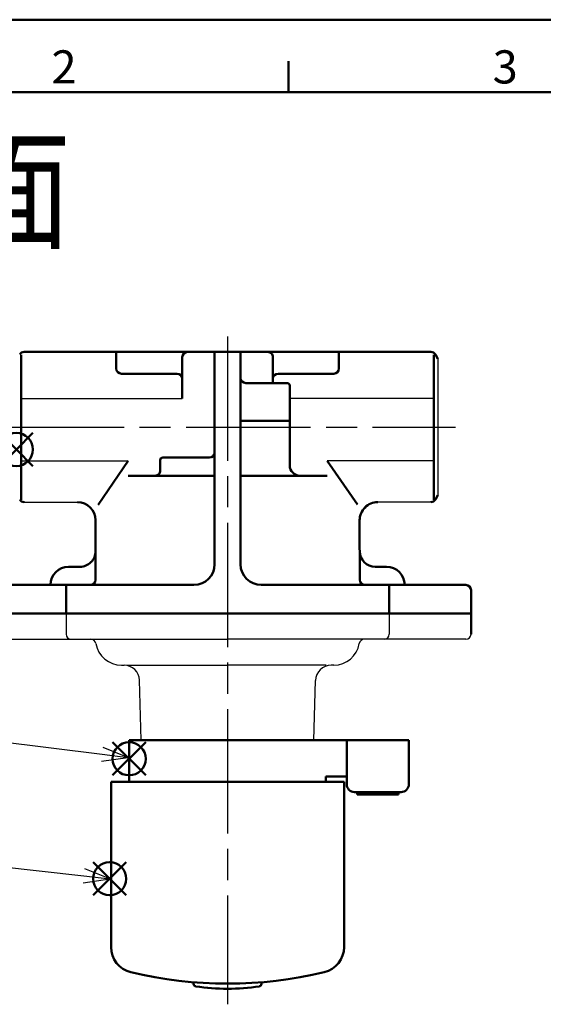
# Model space of a CAD drawing. Extents: x -1 to 840, y 0 to 594.
# Drawn here: x 171 to 272, y 404 to 594 of the extents above; entities that cross this region are included whole.
import ezdxf

# ---------------------------------------------------------------- set-up
doc = ezdxf.new("R2010")
doc.units = 0
doc.header["$LTSCALE"] = 2
doc.linetypes.add('AM_ISO08W050', pattern=[18, 12, -1.5, 3, -1.5])
for name, color, linetype, lineweight in [('AM_0', 7, 'Continuous', 50), ('AM_5', 3, 'Continuous', 25), ('AM_7', 4, 'AM_ISO08W050', 25), ('AM_BOR', 7, 'Continuous', 50)]:
    doc.layers.add(name, color=color, linetype=linetype, lineweight=lineweight)
doc.layers.add('AM_12', color=7, linetype='Continuous', lineweight=50, plot=False)
doc.layers.add('B_0901_1D42857', color=7, linetype='Continuous')
doc.layers.add('B_1791_3D57143', color=7, linetype='Continuous')
doc.styles.get("Standard").update_dxf_attribs({"font": 'isocp.shx', "bigfont": 'EXTFONT.SHX'})

# ---------------------------------------------------------------- blocks, each defined once
blk = doc.blocks.new('KY_A3_1')
at = {"layer": 'AM_BOR', "linetype": 'Continuous'}
blk.add_line((420, 297), (0, 297), dxfattribs=at)
at = {"layer": 'AM_BOR', "color": 5, "linetype": 'Continuous'}
for p, q in [((111.333, 290), (111.333, 293)), ((26, 290), (410, 290))]:
    blk.add_line(p, q, dxfattribs=at)
at = {"layer": 'AM_BOR', "color": 2, "linetype": 'Continuous'}
for s, p in [('2', (88.458, 290.841)), ('3', (131.044, 290.841))]:
    blk.add_text(s, height=3.2, dxfattribs=at).set_placement(p)
at = {"layer": 'AM_BOR', "color": 7, "linetype": 'Continuous', "width": 0.84834}
blk.add_text('納入品図面', height=9.3333, dxfattribs=at).set_placement((36.345, 275.881))
blk = doc.blocks.new('*S34')
at = {"layer": 'AM_12', "color": 4}
for p, q in [((166.93, 507.8), (173.33, 514.2)), ((166.93, 514.2), (173.33, 507.8))]:
    blk.add_line(p, q, dxfattribs=at)
blk.add_circle((170.13, 511), 3.2, dxfattribs=at)
blk = doc.blocks.new('*S36')
at = {"layer": 'AM_12', "color": 4}
for p, q in [((188.7, 448.06), (195.1, 454.46)), ((188.7, 454.46), (195.1, 448.06))]:
    blk.add_line(p, q, dxfattribs=at)
blk.add_circle((191.9, 451.26), 3.2, dxfattribs=at)
blk = doc.blocks.new('*S37')
at = {"layer": 'AM_12', "color": 4}
for p, q in [((184.95, 424.89), (191.35, 431.29)), ((184.95, 431.29), (191.35, 424.89))]:
    blk.add_line(p, q, dxfattribs=at)
blk.add_circle((188.15, 428.09), 3.2, dxfattribs=at)

msp = doc.modelspace()

# ---------------------------------------------------------------- linework, layer by layer
msp.add_line((251.51, 528.53), (251.51, 502.14))
at = {"ltscale": 0.5}
msp.add_arc((256.92, 475.33), 1, 270, 0, dxfattribs=at)
at = {"layer": 'AM_0'}
for p, q in [((171.07, 529.25), (171.07, 501.29)), ((189.41, 529.83), (189.41, 526.63)), ((202.17, 520.84), (202.17, 528.83)), ((208.42, 488.83), (208.42, 529.83)), ((213.42, 488.83), (213.42, 529.83)), ((219.66, 523.83), (219.67, 528.83)), ((232.41, 529.83), (232.41, 526.63)), ((250.76, 529.25), (250.76, 501.29)), ((251.51, 528.53), (251.05, 529.33)), ((190.41, 525.63), (201.16, 525.63)), ((231.41, 525.63), (220.66, 525.63)), ((222.41, 523.83), (214.42, 523.83)), ((222.91, 523.33), (222.91, 507.93)), ((222.91, 516.53), (213.42, 516.53)), ((185.91, 500.33), (191.74, 508.83)), ((197.91, 506.93), (197.91, 508.93)), ((198.41, 509.43), (207.42, 509.43)), ((235.97, 500.38), (230.14, 508.83)), ((191.74, 505.93), (208.42, 505.93)), ((213.42, 505.93), (230.14, 505.93)), ((251.51, 502.14), (251.05, 501.33)), ((185.42, 485.83), (185.41, 497.34)), ((236.42, 485.83), (236.41, 497.33)), ((182.42, 488.33), (180.22, 488.33)), ((241.61, 488.33), (239.42, 488.33)), ((165, 484.83), (204.42, 484.83)), ((176.72, 484.83), (176.72, 484.83)), ((217.42, 484.83), (256.92, 484.83)), ((245.11, 484.83), (245.11, 484.83)), ((257.92, 475.33), (257.92, 483.83)), ((241.92, 479.33), (239.62, 479.33)), ((235.91, 444.33), (235.91, 444.83)), ((243.91, 444.33), (235.91, 444.33)), ((243.91, 444.83), (243.91, 444.33))]:
    msp.add_line(p, q, dxfattribs=at)
at = {"layer": 'AM_0', "color": 7, "linetype": 'Continuous', "ltscale": 0.5}
for p, q in [((171.63, 529.83), (250.18, 529.83)), ((179.72, 484.83), (179.72, 479.33)), ((242.12, 484.83), (242.12, 479.33)), ((164, 479.33), (257.92, 479.33)), ((191.91, 454.83), (191.91, 446.83)), ((233.91, 454.83), (233.91, 446.33)), ((245.91, 454.83), (245.91, 446.33)), ((229.91, 447.83), (229.91, 446.83)), ((233.91, 447.83), (229.91, 447.83)), ((244.41, 444.83), (235.41, 444.83))]:
    msp.add_line(p, q, dxfattribs=at)
at = {"layer": 'AM_0', "color": 7, "linetype": 'Continuous'}
msp.add_line((245.91, 454.83), (191.91, 454.83), dxfattribs=at)
at = {"layer": 'AM_0', "ltscale": 0.5}
for p, q in [((233.41, 446.83), (188.41, 446.83)), ((188.41, 446.83), (188.41, 414.9)), ((233.41, 446.83), (233.41, 414.9)), ((204.36, 408.1), (204.36, 407.8)), ((217.46, 408.1), (217.46, 407.8))]:
    msp.add_line(p, q, dxfattribs=at)
at = {"layer": 'AM_0'}
for centre, radius, start, end in [((171.64, 528.83), 1, 90, 150), ((203.17, 528.83), 1, 90.0001, 180), ((250.18, 528.83), 1, 29.9999, 89.9999), ((190.41, 526.63), 1, 180.0079, 270.0079), ((201.16, 524.63), 1, 0.0467, 90.0079), ((220.66, 524.63), 1, 90, 179.9612), ((231.41, 526.63), 1, 270, 0), ((214.42, 524.83), 1, 180, 270), ((222.41, 523.33), 0.5, 0.0039, 90), ((207.42, 510.43), 1, 270, 0), ((198.41, 508.93), 0.5, 90, 180.0039), ((224.91, 507.93), 2, 180.0039, 270), ((196.91, 506.93), 1, 270, 0.0039), ((171.64, 501.83), 1, 210, 270.0001), ((239.91, 497.33), 3.5, 90.0001, 180.0103), ((250.18, 501.83), 1, 269.9998, 329.9999), ((237.91, 499.57), 0.5, 131.8206, 180.0103), ((182.42, 491.33), 3, 270, 0.0103), ((239.42, 491.33), 3, 180.0103, 270), ((204.42, 488.83), 4, 270, 0), ((217.42, 488.83), 4, 180, 270), ((180.22, 484.83), 3.5, 90, 180), ((241.61, 484.83), 3.5, 0, 90), ((184.42, 485.83), 1, 270, 0), ((237.42, 485.83), 1, 180, 270), ((256.92, 483.83), 1, 0, 90)]:
    msp.add_arc(centre, radius, start, end, dxfattribs=at)
at = {"layer": 'AM_0', "ltscale": 0.5}
for centre, radius, start, end in [((218.67, 528.83), 1, 0, 90.0001), ((181.91, 497.33), 3.5, 0.0139, 89.9999), ((193.41, 414.9), 5, 180, 256.5066), ((228.41, 414.9), 5, 283.4934, 0), ((210.91, 487.83), 80, 256.5066, 283.4934), ((204.86, 407.8), 0.5, 180, 261.1896), ((210.91, 446.83), 40, 261.1896, 270), ((210.91, 446.83), 40, 270, 278.8104), ((216.96, 407.8), 0.5, 278.8104, 0)]:
    msp.add_arc(centre, radius, start, end, dxfattribs=at)
at = {"layer": 'AM_0', "color": 7, "linetype": 'Continuous', "ltscale": 0.5}
for centre, start, end in [((235.41, 446.33), 180, 270), ((244.41, 446.33), 270, 0)]:
    msp.add_arc(centre, 1.5, start, end, dxfattribs=at)
at = {"layer": 'AM_5'}
for p, q in [((146.49, 457.17), (186.7, 452.12)), ((191.66, 451.5), (186.87, 453.45)), ((186.54, 450.79), (191.66, 451.5)), ((186.7, 452.12), (191.66, 451.5)), ((146.98, 432.7), (183.18, 428.65)), ((188.15, 428.09), (183.33, 429.98)), ((183.03, 427.31), (188.15, 428.09)), ((183.18, 428.65), (188.15, 428.09))]:
    msp.add_line(p, q, dxfattribs=at)
at = {"layer": 'AM_7'}
for p, q in [((210.91, 532.83), (210.92, 403.83)), ((166.92, 515.33), (254.92, 515.33))]:
    msp.add_line(p, q, dxfattribs=at)
at = {"layer": 'B_0901_1D42857', "color": 7, "linetype": 'Continuous', "ltscale": 0.5}
for p, q in [((171.07, 520.84), (202.17, 520.84)), ((250.76, 520.85), (222.91, 520.84)), ((171.07, 508.83), (191.74, 508.83)), ((250.76, 508.83), (230.14, 508.83)), ((171.64, 500.83), (181.96, 500.83)), ((250.18, 500.83), (239.91, 500.83))]:
    msp.add_line(p, q, dxfattribs=at)
at = {"layer": 'B_1791_3D57143', "color": 7, "linetype": 'Continuous', "ltscale": 0.5}
for p, q in [((179.72, 479.33), (179.72, 475.33)), ((179.92, 479.33), (210.92, 479.33)), ((241.92, 479.33), (210.92, 479.33)), ((242.12, 479.33), (242.12, 475.33)), ((165, 474.33), (210.92, 474.33)), ((256.92, 474.33), (210.92, 474.33)), ((190.42, 469.33), (190.92, 469.33)), ((191.49, 469.33), (210.92, 469.33)), ((229.96, 469.33), (210.92, 469.33)), ((231.42, 469.33), (230.91, 469.33)), ((194.22, 454.83), (193.92, 466.41)), ((227.58, 454.83), (227.9, 466.39))]:
    msp.add_line(p, q, dxfattribs=at)
for centre, radius, start, end in [((180.72, 475.33), 1, 180, 270), ((184.5, 473.33), 1, 9.5941, 90), ((237.33, 473.33), 1, 90, 170.4059), ((241.12, 475.33), 1, 270, 0), ((190.42, 474.33), 5, 189.5941, 270), ((231.42, 474.33), 5, 270, 350.4059), ((190.92, 466.33), 3, 1.5, 90), ((230.9, 466.31), 3, 89.9267, 178.4267)]:
    msp.add_arc(centre, radius, start, end, dxfattribs=at)

# ---------------------------------------------------------------- block references
at = {"layer": 'AM_0', "lineweight": 0, "xscale": 2, "yscale": 2, "zscale": 2}
msp.add_blockref('KY_A3_1', (0, 0), dxfattribs=at)
at = {"layer": 'AM_12'}
for name in ['*S34', '*S36', '*S37']:
    msp.add_blockref(name, (0, 0), dxfattribs=at)

doc.saveas('drawing.dxf')
